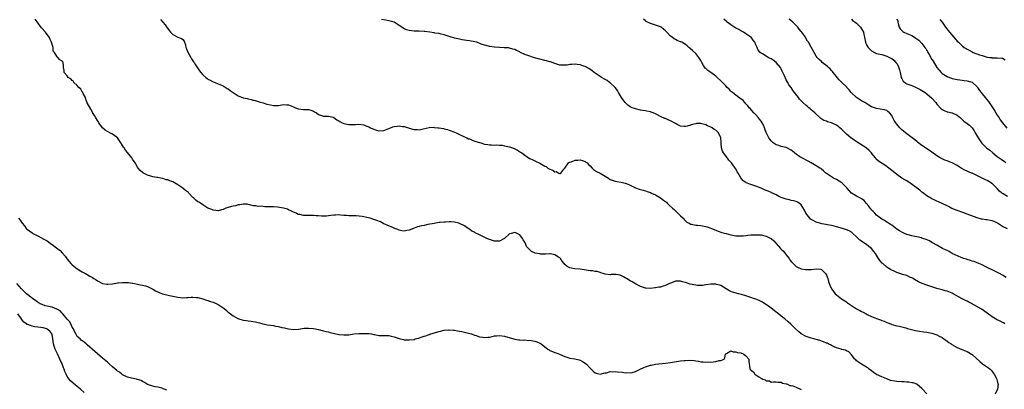
# Model space of a CAD drawing. Units: inches. Extents: x 2607000 to 2610000, y 1512000 to 1515000.
# Drawn here: x 2608820 to 2609212, y 1512541 to 1512688 of the extents above; entities that cross this region are included whole.
import ezdxf

# ---------------------------------------------------------------- set-up
doc = ezdxf.new("R2010")
doc.units = ezdxf.units.IN
doc.header["$MEASUREMENT"] = 0
doc.layers.add('LD26071512_10ft', color=62, linetype='Continuous')

msp = doc.modelspace()

# ---------------------------------------------------------------- linework, layer by layer
at = {"layer": 'LD26071512_10ft'}
for points, elevation in [([(2609181, 1512539.2), (2609179.26, 1512541), (2609179, 1512541.31), (2609177, 1512542.98), (2609175.55, 1512543.55), (2609175, 1512543.6), (2609173.84, 1512543.84), (2609173, 1512543.85), (2609171.96, 1512543.96), (2609171, 1512543.96), (2609169, 1512544.09), (2609168.17, 1512544.17), (2609166.52, 1512544.52), (2609165, 1512545.09), (2609163, 1512545.94), (2609161, 1512546.91), (2609159.72, 1512547.72), (2609159, 1512548.28), (2609158.01, 1512549), (2609157.47, 1512549.47), (2609157, 1512549.83), (2609154.95, 1512551), (2609153.77, 1512551.77), (2609153, 1512552.31), (2609152.67, 1512552.67), (2609152.31, 1512553), (2609151, 1512554.7), (2609149.91, 1512555.91), (2609149, 1512556.24), (2609148.54, 1512556.54), (2609147, 1512556.86), (2609146.91, 1512556.91), (2609145, 1512557.52), (2609144.16, 1512557.84), (2609143, 1512558.39), (2609142.61, 1512558.61), (2609141.7, 1512559), (2609141.28, 1512559.28), (2609141, 1512559.35), (2609139.89, 1512559.89), (2609138.36, 1512560.36), (2609137, 1512560.74), (2609135.96, 1512561), (2609135, 1512561.31), (2609134.51, 1512561.49), (2609133, 1512562.01), (2609131, 1512562.99), (2609129.95, 1512563.95), (2609128.78, 1512565), (2609126.92, 1512566.92), (2609125.82, 1512567.82), (2609124.46, 1512569), (2609123, 1512570.09), (2609121.97, 1512571), (2609121.41, 1512571.41), (2609121, 1512571.67), (2609120.29, 1512572.29), (2609119, 1512573.2), (2609118, 1512574), (2609116.5, 1512575), (2609115.61, 1512575.61), (2609115, 1512575.92), (2609114.31, 1512576.31), (2609112.87, 1512576.87), (2609112.44, 1512577), (2609111, 1512577.55), (2609109, 1512578.22), (2609107.28, 1512578.72), (2609106.1, 1512579), (2609103.67, 1512579.67), (2609103, 1512579.91), (2609102.25, 1512580.25), (2609101.09, 1512581), (2609099, 1512582.22), (2609097.27, 1512582.73), (2609097, 1512582.83), (2609095.21, 1512582.79), (2609095, 1512582.81), (2609093, 1512582.5), (2609091.67, 1512582.33), (2609091, 1512582.27), (2609089.7, 1512582.3), (2609089, 1512582.35), (2609086.8, 1512582.8), (2609085.31, 1512583.31), (2609085, 1512583.43), (2609083.75, 1512583.75), (2609083, 1512584), (2609081.97, 1512583.97), (2609081, 1512584.04), (2609079.37, 1512583.37), (2609079, 1512583.24), (2609078.56, 1512583), (2609077, 1512582.23), (2609076.03, 1512581.97), (2609075, 1512581.65), (2609074.4, 1512581.6), (2609073, 1512581.3), (2609072.7, 1512581.3), (2609071, 1512581.07), (2609069.19, 1512581.19), (2609069, 1512581.22), (2609067, 1512581.91), (2609065.01, 1512582.99), (2609063.75, 1512583.75), (2609063, 1512584.13), (2609061.44, 1512585), (2609061, 1512585.35), (2609060.28, 1512585.72), (2609059, 1512586.44), (2609057.4, 1512586.6), (2609057, 1512586.66), (2609055.41, 1512586.59), (2609055, 1512586.55), (2609053, 1512586.79), (2609052.26, 1512587), (2609051.34, 1512587.34), (2609051, 1512587.39), (2609049.78, 1512587.78), (2609049, 1512587.82), (2609048.05, 1512588.05), (2609047, 1512588.14), (2609046.29, 1512588.29), (2609043, 1512588.8), (2609040.96, 1512588.96), (2609039, 1512589.32), (2609037.88, 1512589.88), (2609037, 1512590.68), (2609036.68, 1512591), (2609035.95, 1512591.95), (2609035.2, 1512593), (2609035, 1512593.21), (2609034.49, 1512593.51), (2609033, 1512594.44), (2609031.19, 1512594.81), (2609031, 1512594.86), (2609029.26, 1512594.74), (2609029, 1512594.78), (2609027.23, 1512594.77), (2609027, 1512594.8), (2609026.14, 1512595), (2609025.18, 1512595.18), (2609023.75, 1512595.75), (2609023, 1512596.52), (2609022.71, 1512596.71), (2609022.56, 1512597), (2609021.77, 1512597.77), (2609021.3, 1512599), (2609021.16, 1512599.16), (2609021, 1512599.5), (2609020.37, 1512600.37), (2609020.16, 1512601), (2609019, 1512602.41), (2609017.93, 1512603), (2609017, 1512603.32), (2609015.54, 1512603), (2609015, 1512602.79), (2609013, 1512601.03), (2609011, 1512599.86), (2609009.91, 1512599.91), (2609009, 1512599.88), (2609008.17, 1512600.17), (2609007, 1512600.53), (2609005.96, 1512601), (2609003, 1512602.42), (2609001.28, 1512603.28), (2609001, 1512603.44), (2608999.93, 1512603.93), (2608999, 1512604.7), (2608998.79, 1512604.79), (2608998.54, 1512605), (2608997.56, 1512605.56), (2608997, 1512605.97), (2608995.07, 1512606.93), (2608994.85, 1512607), (2608993, 1512607.49), (2608991.56, 1512607.56), (2608991, 1512607.61), (2608989.5, 1512607.5), (2608989, 1512607.52), (2608987.32, 1512607.32), (2608987, 1512607.31), (2608985.01, 1512606.99), (2608982.47, 1512606.47), (2608981, 1512606.19), (2608979.99, 1512606.01), (2608979, 1512605.8), (2608978.37, 1512605.63), (2608977, 1512605.12), (2608976.75, 1512605), (2608975, 1512604.31), (2608974.1, 1512604.1), (2608973, 1512603.89), (2608972.06, 1512604.06), (2608971, 1512604.28), (2608970.52, 1512604.52), (2608969.39, 1512605), (2608968.75, 1512605.25), (2608966.28, 1512606.28), (2608965, 1512606.86), (2608963.56, 1512607.56), (2608962.13, 1512608.13), (2608961, 1512608.54), (2608960.61, 1512608.61), (2608959.53, 1512609), (2608958.82, 1512609.18), (2608957, 1512609.54), (2608956.27, 1512609.73), (2608954, 1512610), (2608953, 1512609.99), (2608952, 1512610), (2608951, 1512609.97), (2608950.08, 1512610.08), (2608949, 1512610.16), (2608947.7, 1512610.3), (2608947, 1512610.4), (2608945.7, 1512610.3), (2608945, 1512610.29), (2608943.93, 1512610.07), (2608943, 1512609.97), (2608942.15, 1512609.85), (2608941, 1512609.88), (2608940.16, 1512609.84), (2608939, 1512610.01), (2608937.99, 1512610.01), (2608937, 1512610.12), (2608935, 1512610.11), (2608933.83, 1512610.17), (2608933, 1512610.1), (2608931.54, 1512610.46), (2608931, 1512610.51), (2608930.67, 1512610.67), (2608930.14, 1512611), (2608929, 1512611.47), (2608928.01, 1512612.01), (2608927, 1512612.36), (2608926.57, 1512612.57), (2608924.98, 1512613), (2608922.62, 1512613.38), (2608921, 1512613.53), (2608920.39, 1512613.61), (2608919, 1512613.62), (2608917.57, 1512613.57), (2608916.24, 1512613.76), (2608915, 1512613.73), (2608914.08, 1512613.92), (2608913, 1512614.01), (2608911.64, 1512614.36), (2608911, 1512614.51), (2608910.58, 1512614.58), (2608909, 1512614.68), (2608907.65, 1512614.35), (2608907, 1512614.32), (2608905.99, 1512614.01), (2608905, 1512613.81), (2608904.35, 1512613.65), (2608903, 1512613.28), (2608902.06, 1512613), (2608901, 1512612.56), (2608900.34, 1512612.34), (2608899, 1512611.95), (2608898.1, 1512612.1), (2608897, 1512612.21), (2608896.48, 1512612.48), (2608895, 1512613.08), (2608893, 1512614.31), (2608892, 1512615), (2608891.37, 1512615.37), (2608891, 1512615.61), (2608890.19, 1512616.19), (2608889.38, 1512617), (2608889, 1512617.29), (2608887.42, 1512619), (2608887.2, 1512619.2), (2608886.11, 1512620.11), (2608885.05, 1512621.05), (2608883, 1512622.36), (2608881, 1512623.49), (2608879.84, 1512623.84), (2608879, 1512624.28), (2608878.3, 1512624.3), (2608877, 1512624.87), (2608876.85, 1512624.85), (2608876.21, 1512625), (2608875, 1512625.21), (2608874.71, 1512625.29), (2608873, 1512625.51), (2608872.24, 1512625.76), (2608871, 1512626.12), (2608869.11, 1512627.11), (2608868.02, 1512628.02), (2608867.18, 1512629), (2608867, 1512629.29), (2608866.04, 1512631), (2608865.58, 1512631.58), (2608865, 1512632.58), (2608864.74, 1512633), (2608863.68, 1512634.32), (2608862.15, 1512636.15), (2608861.64, 1512637), (2608861.35, 1512637.35), (2608861, 1512637.98), (2608860.38, 1512639), (2608859.79, 1512639.79), (2608859, 1512641.02), (2608857, 1512642.53), (2608855.99, 1512643), (2608855, 1512643.55), (2608854.12, 1512644.12), (2608853, 1512645), (2608851.58, 1512647), (2608851.41, 1512647.41), (2608851, 1512647.87), (2608850.6, 1512648.6), (2608850.36, 1512649), (2608849.9, 1512649.9), (2608849.08, 1512651.08), (2608849, 1512651.16), (2608848.35, 1512652.35), (2608847, 1512654.95), (2608846.42, 1512656.42), (2608846.23, 1512657), (2608845.37, 1512658.63), (2608845.21, 1512659), (2608845.17, 1512659.17), (2608845, 1512659.33), (2608844.41, 1512660.41), (2608843.68, 1512661), (2608843, 1512661.87), (2608841.59, 1512663), (2608841.49, 1512663.49), (2608841, 1512663.77), (2608840.48, 1512664.48), (2608839.34, 1512665), (2608839, 1512665.62), (2608837.77, 1512667), (2608837.84, 1512667.84), (2608837.5, 1512669), (2608837.49, 1512669.49), (2608837.33, 1512671), (2608837.19, 1512671.19), (2608837, 1512671.51), (2608836.07, 1512672.07), (2608835.31, 1512673), (2608835, 1512673.21), (2608833.88, 1512675), (2608833.43, 1512675.43), (2608833.42, 1512677), (2608833, 1512678.12), (2608832.79, 1512679), (2608832.17, 1512680.17), (2608831.77, 1512681), (2608830.31, 1512683), (2608828.81, 1512684.81), (2608827.08, 1512687.08), (2608826.24, 1512688.24)], 8230), ([(2608876.07, 1512688.07), (2608877.08, 1512687), (2608877.96, 1512685.96), (2608878.82, 1512684.82), (2608879.63, 1512683.63), (2608880.14, 1512683), (2608881, 1512682.07), (2608883, 1512680.99), (2608884.52, 1512680.52), (2608885, 1512680.11), (2608885.49, 1512679.49), (2608885.59, 1512679), (2608886.01, 1512678.01), (2608886.23, 1512677), (2608886.44, 1512676.44), (2608887.02, 1512675.02), (2608888.16, 1512673), (2608888.45, 1512672.45), (2608889.26, 1512671.26), (2608889.47, 1512671), (2608890.01, 1512670.02), (2608890.8, 1512668.8), (2608891.67, 1512667.67), (2608892.15, 1512667), (2608893, 1512666.1), (2608894.12, 1512665), (2608894.62, 1512664.62), (2608895, 1512664.37), (2608895.88, 1512663.88), (2608897, 1512663.33), (2608897.8, 1512663), (2608899, 1512662.54), (2608901, 1512661.63), (2608902.66, 1512660.66), (2608903, 1512660.47), (2608903.88, 1512659.88), (2608905, 1512659.08), (2608907, 1512657.69), (2608909, 1512656.87), (2608910.59, 1512656.59), (2608911, 1512656.48), (2608912.24, 1512656.24), (2608913, 1512656.02), (2608913.83, 1512655.83), (2608915, 1512655.43), (2608915.35, 1512655.35), (2608917, 1512654.89), (2608918.4, 1512654.4), (2608919.85, 1512654.15), (2608921, 1512653.83), (2608922.1, 1512653.9), (2608923, 1512653.88), (2608925, 1512654.21), (2608926.17, 1512654.17), (2608927, 1512654.12), (2608929, 1512653.32), (2608929.85, 1512653), (2608930.63, 1512652.63), (2608931, 1512652.52), (2608933, 1512652.33), (2608934.3, 1512652.3), (2608935, 1512652.24), (2608935.97, 1512651.97), (2608937, 1512651.57), (2608937.39, 1512651.39), (2608938.12, 1512651), (2608939, 1512650.34), (2608941, 1512649.59), (2608942.43, 1512649.57), (2608943, 1512649.59), (2608944.83, 1512649.17), (2608945, 1512649.14), (2608946.22, 1512648.22), (2608947, 1512647.79), (2608947.45, 1512647.45), (2608948.39, 1512647), (2608949, 1512646.72), (2608950.43, 1512646.43), (2608951, 1512646.29), (2608951.71, 1512646.29), (2608953.64, 1512646.36), (2608955, 1512646.42), (2608957, 1512646.21), (2608957.84, 1512645.84), (2608959, 1512645.42), (2608959.65, 1512645), (2608960.54, 1512644.54), (2608962.04, 1512644.04), (2608963, 1512643.83), (2608965, 1512643.96), (2608967, 1512644.75), (2608967.54, 1512645), (2608968.57, 1512645.43), (2608969, 1512645.48), (2608970.29, 1512645.71), (2608971, 1512645.72), (2608972.44, 1512645.56), (2608973, 1512645.49), (2608973.41, 1512645.41), (2608974.71, 1512645), (2608975, 1512644.9), (2608976.49, 1512644.49), (2608977, 1512644.3), (2608978.31, 1512644.31), (2608979, 1512644.24), (2608980.61, 1512644.61), (2608983, 1512645.13), (2608984.8, 1512645.2), (2608985, 1512645.17), (2608986.48, 1512645), (2608987, 1512644.95), (2608988.68, 1512644.68), (2608989, 1512644.64), (2608990.3, 1512644.3), (2608991, 1512644.09), (2608991.8, 1512643.8), (2608993.73, 1512643), (2608995, 1512642.3), (2608997, 1512641.39), (2608997.92, 1512641), (2608998.65, 1512640.65), (2608999, 1512640.55), (2609000.09, 1512640.09), (2609001.6, 1512639.6), (2609003, 1512639.13), (2609003.51, 1512639), (2609005, 1512638.53), (2609006.35, 1512638.35), (2609007, 1512638.18), (2609007.82, 1512638.18), (2609009, 1512638.1), (2609009.81, 1512638.19), (2609011, 1512638.05), (2609011.96, 1512638.04), (2609013, 1512637.86), (2609013.68, 1512637.68), (2609015, 1512637.44), (2609016.19, 1512637), (2609017, 1512636.67), (2609018.08, 1512636.08), (2609019.32, 1512635.32), (2609019.8, 1512635), (2609021, 1512634.06), (2609022.85, 1512632.85), (2609023, 1512632.78), (2609024.19, 1512632.19), (2609025, 1512631.88), (2609025.61, 1512631.61), (2609026.79, 1512631), (2609027, 1512630.91), (2609029, 1512629.76), (2609029.55, 1512629.55), (2609030.22, 1512629), (2609030.73, 1512628.73), (2609031, 1512628.53), (2609032.18, 1512628.18), (2609033, 1512627.48), (2609033.57, 1512627.57), (2609034.61, 1512627), (2609035, 1512626.85), (2609035.17, 1512626.83), (2609035.32, 1512627), (2609036.58, 1512628.58), (2609036.95, 1512629), (2609038.43, 1512631), (2609039, 1512631.38), (2609039.51, 1512631.51), (2609041, 1512632.15), (2609042.13, 1512632.13), (2609043, 1512632.22), (2609043.93, 1512631.93), (2609045, 1512631.54), (2609045.35, 1512631.35), (2609045.8, 1512631), (2609046.42, 1512630.42), (2609047, 1512629.81), (2609047.83, 1512629), (2609048.4, 1512628.4), (2609049.61, 1512627.61), (2609051, 1512626.93), (2609053, 1512625.82), (2609054.27, 1512625), (2609055, 1512624.49), (2609057, 1512623.74), (2609057.67, 1512623.67), (2609059.4, 1512623.4), (2609061, 1512623), (2609062.39, 1512622.39), (2609065, 1512621.09), (2609066.56, 1512620.56), (2609067, 1512620.39), (2609068.17, 1512620.17), (2609069, 1512619.87), (2609069.71, 1512619.71), (2609071, 1512619.2), (2609071.38, 1512619), (2609073, 1512618.3), (2609075, 1512617.11), (2609076.27, 1512616.27), (2609077, 1512615.64), (2609077.36, 1512615.36), (2609077.7, 1512615), (2609078.39, 1512614.39), (2609079.79, 1512613), (2609080.44, 1512612.44), (2609081.49, 1512611.49), (2609081.97, 1512611), (2609083, 1512610.04), (2609083.99, 1512609), (2609084.46, 1512608.46), (2609085.51, 1512607.51), (2609086.44, 1512607), (2609086.77, 1512606.77), (2609087, 1512606.69), (2609087.34, 1512606.66), (2609089, 1512606.29), (2609089.76, 1512606.24), (2609091, 1512606.1), (2609093, 1512605.72), (2609093.54, 1512605.54), (2609095, 1512605.12), (2609095.34, 1512605), (2609097, 1512604.34), (2609097.94, 1512603.94), (2609099.4, 1512603.4), (2609101, 1512602.9), (2609101.11, 1512602.89), (2609103, 1512602.4), (2609103.66, 1512602.34), (2609105, 1512602.09), (2609105.93, 1512602.07), (2609107, 1512601.99), (2609107.92, 1512602.08), (2609109, 1512602.14), (2609109.72, 1512602.28), (2609111, 1512602.38), (2609111.55, 1512602.45), (2609113.53, 1512602.47), (2609115, 1512602.37), (2609117, 1512601.93), (2609118.86, 1512601), (2609119, 1512600.92), (2609120.07, 1512600.07), (2609121.03, 1512599.03), (2609122.73, 1512597), (2609123, 1512596.72), (2609123.91, 1512595.91), (2609124.58, 1512595), (2609125, 1512594.47), (2609126.23, 1512593), (2609126.51, 1512592.51), (2609127, 1512591.81), (2609127.4, 1512591.4), (2609127.83, 1512591), (2609129, 1512589.83), (2609129.54, 1512589.54), (2609131, 1512588.92), (2609132.65, 1512588.65), (2609133, 1512588.63), (2609135, 1512588.69), (2609136.89, 1512588.89), (2609138.75, 1512588.75), (2609139, 1512588.63), (2609139.9, 1512587.9), (2609140.63, 1512587), (2609141, 1512586.35), (2609141.55, 1512585), (2609141.88, 1512583.88), (2609142.43, 1512582.43), (2609143.07, 1512581), (2609143.84, 1512579.84), (2609144.52, 1512579), (2609145, 1512578.58), (2609147.01, 1512577), (2609149, 1512575.71), (2609149.41, 1512575.41), (2609151, 1512574.37), (2609153, 1512573.03), (2609154.34, 1512572.34), (2609155, 1512571.98), (2609155.66, 1512571.66), (2609156.79, 1512571), (2609157.21, 1512570.79), (2609159, 1512569.95), (2609161, 1512569.1), (2609162.58, 1512568.58), (2609163, 1512568.36), (2609164.04, 1512568.04), (2609165, 1512567.56), (2609165.43, 1512567.43), (2609166.51, 1512567), (2609166.87, 1512566.87), (2609167, 1512566.81), (2609169, 1512566.25), (2609169.96, 1512566.04), (2609172.6, 1512565.4), (2609173.21, 1512565.21), (2609176.42, 1512564.42), (2609178.09, 1512564.09), (2609179.81, 1512563.81), (2609181, 1512563.65), (2609183, 1512563.29), (2609185, 1512562.62), (2609185.86, 1512562.14), (2609187, 1512561.53), (2609187.77, 1512561), (2609188.48, 1512560.48), (2609189.65, 1512559.65), (2609190.64, 1512559), (2609190.85, 1512558.85), (2609193, 1512557.61), (2609194.85, 1512556.85), (2609196.29, 1512556.29), (2609197, 1512556), (2609197.65, 1512555.65), (2609198.78, 1512555), (2609199, 1512554.85), (2609202, 1512552), (2609203.16, 1512551.16), (2609205.51, 1512549.51), (2609206.11, 1512549), (2609206.54, 1512548.54), (2609207, 1512548.01), (2609207.76, 1512547), (2609208.7, 1512545.3), (2609208.84, 1512545), (2609208.86, 1512544.86), (2609209, 1512544.35), (2609209.21, 1512543.21), (2609209.27, 1512543), (2609209.03, 1512541), (2609208.08, 1512539)], 8220), ([(2609212.05, 1512567), (2609211.4, 1512567.4), (2609211, 1512567.56), (2609210.08, 1512568.08), (2609208.73, 1512568.73), (2609208.31, 1512569), (2609207, 1512569.85), (2609205, 1512571.3), (2609203.97, 1512571.97), (2609203, 1512572.67), (2609202.78, 1512572.78), (2609202.45, 1512573), (2609198.96, 1512575), (2609197.65, 1512575.65), (2609197, 1512575.98), (2609196.31, 1512576.31), (2609195, 1512577), (2609191.46, 1512579), (2609191, 1512579.24), (2609189.72, 1512579.72), (2609189, 1512580.01), (2609188.21, 1512580.21), (2609187, 1512580.6), (2609185, 1512581.12), (2609183, 1512581.71), (2609181, 1512582.38), (2609179.08, 1512583.08), (2609177.68, 1512583.68), (2609177, 1512584.07), (2609176.4, 1512584.4), (2609175.49, 1512585), (2609175, 1512585.29), (2609174.52, 1512585.48), (2609173, 1512586.2), (2609171.31, 1512586.69), (2609171, 1512586.81), (2609169.37, 1512587.37), (2609169, 1512587.46), (2609167.95, 1512587.95), (2609167, 1512588.33), (2609166.57, 1512588.57), (2609165.87, 1512589), (2609165, 1512589.6), (2609163.42, 1512591), (2609163.21, 1512591.21), (2609162.25, 1512592.25), (2609161.79, 1512593), (2609160.48, 1512595), (2609159.82, 1512595.82), (2609159, 1512596.93), (2609158.93, 1512597), (2609157.83, 1512597.83), (2609157, 1512598.6), (2609156.35, 1512599), (2609155.48, 1512599.48), (2609155, 1512599.96), (2609154.27, 1512600.27), (2609153, 1512601.58), (2609151.53, 1512603), (2609151.25, 1512603.25), (2609151, 1512603.43), (2609150.03, 1512604.03), (2609149, 1512604.35), (2609148.58, 1512604.58), (2609147.38, 1512605), (2609145, 1512605.65), (2609144.14, 1512605.86), (2609143, 1512606.1), (2609139.19, 1512606.81), (2609138.41, 1512607), (2609137.37, 1512607.37), (2609137, 1512607.47), (2609135.96, 1512607.96), (2609134.72, 1512608.72), (2609134.42, 1512609), (2609132.83, 1512611), (2609132.23, 1512612.23), (2609131, 1512614.3), (2609130.22, 1512615), (2609129.47, 1512615.47), (2609129, 1512615.64), (2609127.96, 1512615.96), (2609127, 1512616.13), (2609126.31, 1512616.31), (2609125, 1512616.56), (2609123, 1512617.32), (2609122.41, 1512617.59), (2609121, 1512618.29), (2609119.52, 1512619), (2609119.16, 1512619.16), (2609119, 1512619.21), (2609117.79, 1512619.79), (2609117, 1512620.07), (2609116.37, 1512620.37), (2609115, 1512620.97), (2609113, 1512621.82), (2609111.76, 1512622.24), (2609111, 1512622.47), (2609110.55, 1512622.55), (2609109.13, 1512623.13), (2609109, 1512623.25), (2609107.87, 1512623.87), (2609107, 1512625.08), (2609105.91, 1512627), (2609105.54, 1512627.54), (2609105, 1512628.64), (2609104.85, 1512628.85), (2609104.77, 1512629), (2609103.2, 1512631), (2609102.17, 1512632.17), (2609101, 1512633.8), (2609100.1, 1512635), (2609099.72, 1512635.72), (2609099.28, 1512637), (2609099.19, 1512638.81), (2609099.13, 1512639.13), (2609099.02, 1512641), (2609098.09, 1512643), (2609097, 1512644.02), (2609096.38, 1512644.38), (2609095.59, 1512645), (2609095, 1512645.31), (2609093.72, 1512645.72), (2609093, 1512646.12), (2609091.41, 1512646.59), (2609091, 1512646.65), (2609089.34, 1512646.66), (2609089, 1512646.61), (2609087.7, 1512646.3), (2609087, 1512646.05), (2609085.67, 1512645.67), (2609085, 1512645.51), (2609084.43, 1512645.57), (2609083, 1512645.64), (2609081.68, 1512646.32), (2609081, 1512646.65), (2609080.47, 1512647), (2609079.5, 1512647.5), (2609079, 1512647.8), (2609078.11, 1512648.11), (2609077, 1512648.7), (2609076.75, 1512648.75), (2609075, 1512649.54), (2609073.82, 1512650.18), (2609073, 1512650.58), (2609072.03, 1512651), (2609071.26, 1512651.27), (2609071, 1512651.31), (2609069.62, 1512651.62), (2609069, 1512651.68), (2609067.91, 1512651.91), (2609067, 1512652.06), (2609065, 1512652.55), (2609064.65, 1512652.65), (2609063.75, 1512653), (2609063, 1512653.34), (2609062.01, 1512654.01), (2609060.93, 1512655), (2609060.15, 1512656.15), (2609059.52, 1512657), (2609058.35, 1512659), (2609057.88, 1512659.88), (2609056.99, 1512661), (2609055, 1512662.84), (2609054.76, 1512663), (2609053.76, 1512663.75), (2609053, 1512664.16), (2609051.56, 1512665), (2609051, 1512665.43), (2609049, 1512666.79), (2609048.64, 1512667), (2609047.73, 1512667.73), (2609047, 1512668.23), (2609046.55, 1512668.55), (2609045.73, 1512669), (2609045.28, 1512669.28), (2609045, 1512669.37), (2609044.51, 1512669.49), (2609043, 1512670.05), (2609041.87, 1512670.13), (2609041, 1512670.26), (2609039.8, 1512670.2), (2609039, 1512670.11), (2609037.92, 1512669.92), (2609037, 1512669.87), (2609036.04, 1512669.96), (2609035, 1512669.96), (2609033, 1512670.56), (2609031.23, 1512671.23), (2609031, 1512671.28), (2609029.66, 1512671.66), (2609029, 1512671.79), (2609027, 1512672.28), (2609026.4, 1512672.4), (2609025, 1512672.87), (2609024.88, 1512672.88), (2609024.54, 1512673), (2609023, 1512673.44), (2609022.24, 1512673.76), (2609021, 1512674.14), (2609019.38, 1512675), (2609019.11, 1512675.11), (2609019, 1512675.18), (2609017.7, 1512675.7), (2609017, 1512676.15), (2609016.29, 1512676.29), (2609015, 1512676.72), (2609014.74, 1512676.74), (2609013, 1512676.81), (2609012.83, 1512676.83), (2609011, 1512676.88), (2609008.94, 1512677.06), (2609007, 1512677.34), (2609005.69, 1512677.69), (2609005, 1512677.84), (2609003.68, 1512678.32), (2609001.93, 1512679), (2609001.2, 1512679.2), (2608999, 1512679.64), (2608997.77, 1512679.77), (2608997, 1512679.88), (2608996.05, 1512680.05), (2608995, 1512680.2), (2608994.4, 1512680.4), (2608993, 1512680.68), (2608992.76, 1512680.76), (2608991.77, 1512681), (2608991, 1512681.31), (2608990.58, 1512681.42), (2608989, 1512682.04), (2608987.75, 1512682.25), (2608987, 1512682.49), (2608985.3, 1512682.7), (2608985, 1512682.76), (2608983.3, 1512683), (2608981.32, 1512683.32), (2608981, 1512683.36), (2608979, 1512683.5), (2608977, 1512683.48), (2608975, 1512683.65), (2608974.01, 1512684.01), (2608973, 1512684.4), (2608972.63, 1512684.63), (2608972.12, 1512685), (2608971, 1512685.72), (2608969, 1512686.95), (2608967.44, 1512687.44), (2608967, 1512687.55), (2608965.76, 1512687.76), (2608964.02, 1512688.02)], 8210), ([(2609212.5, 1512585.5), (2609211, 1512586.42), (2609209.9, 1512587), (2609209.34, 1512587.34), (2609208.03, 1512588.03), (2609207, 1512588.5), (2609206.67, 1512588.67), (2609205.81, 1512589), (2609205.25, 1512589.25), (2609205, 1512589.41), (2609204.19, 1512589.81), (2609203, 1512590.44), (2609201.62, 1512591), (2609199.79, 1512591.79), (2609199, 1512591.99), (2609198.27, 1512592.27), (2609197, 1512592.57), (2609196.69, 1512592.69), (2609195.57, 1512593), (2609195, 1512593.21), (2609194.65, 1512593.35), (2609191.09, 1512595), (2609189.79, 1512595.79), (2609189, 1512596.13), (2609188.44, 1512596.44), (2609187.14, 1512597), (2609185, 1512598.28), (2609183.25, 1512599.25), (2609183, 1512599.41), (2609181.98, 1512599.98), (2609180.63, 1512600.63), (2609179.43, 1512601), (2609179, 1512601.16), (2609178.82, 1512601.18), (2609177, 1512601.65), (2609176.22, 1512601.78), (2609175, 1512602.09), (2609173.57, 1512602.43), (2609173, 1512602.61), (2609172.05, 1512603), (2609171.32, 1512603.32), (2609171, 1512603.43), (2609170.07, 1512604.07), (2609169, 1512604.72), (2609167, 1512606.21), (2609166.54, 1512606.54), (2609165.77, 1512607), (2609165.32, 1512607.32), (2609165, 1512607.5), (2609164.08, 1512608.08), (2609163, 1512608.71), (2609162.59, 1512609), (2609161, 1512610.21), (2609160.21, 1512611), (2609159.65, 1512611.65), (2609159, 1512612.25), (2609158.7, 1512612.7), (2609158.46, 1512613), (2609157.89, 1512613.89), (2609156.88, 1512615), (2609156.02, 1512616.02), (2609155, 1512616.76), (2609154.85, 1512616.85), (2609154.52, 1512617), (2609153, 1512617.85), (2609151.01, 1512619.01), (2609150.06, 1512620.06), (2609149.17, 1512621.17), (2609147.27, 1512623), (2609147.12, 1512623.12), (2609145, 1512624.37), (2609143.83, 1512625), (2609143, 1512625.49), (2609141, 1512626.85), (2609140.83, 1512627), (2609139.9, 1512627.9), (2609139, 1512628.52), (2609138.75, 1512628.75), (2609138.33, 1512629), (2609137, 1512629.89), (2609134.96, 1512631), (2609133.77, 1512631.77), (2609131.24, 1512633), (2609131, 1512633.14), (2609130.49, 1512633.51), (2609129, 1512634.53), (2609127, 1512636.09), (2609125, 1512637.1), (2609124.84, 1512637.15), (2609123, 1512637.59), (2609122.09, 1512637.91), (2609121, 1512638.25), (2609119.87, 1512639), (2609119, 1512639.83), (2609118.53, 1512640.53), (2609118.11, 1512641), (2609117.07, 1512643.07), (2609116.52, 1512644.52), (2609116.39, 1512645), (2609115.92, 1512646.08), (2609115.45, 1512647), (2609115, 1512647.65), (2609114.42, 1512648.42), (2609114.02, 1512649), (2609113, 1512650.1), (2609112.13, 1512651), (2609110.63, 1512652.63), (2609110.33, 1512653), (2609109.76, 1512653.76), (2609109, 1512654.59), (2609108.58, 1512655), (2609107.85, 1512655.85), (2609107, 1512656.48), (2609106.71, 1512656.71), (2609106.23, 1512657), (2609105, 1512657.92), (2609103.64, 1512659), (2609103.31, 1512659.31), (2609103, 1512659.59), (2609102.32, 1512660.32), (2609101.57, 1512661), (2609101, 1512661.66), (2609099.66, 1512663), (2609099, 1512663.72), (2609097.61, 1512665), (2609097, 1512665.58), (2609095.08, 1512667), (2609093.85, 1512667.85), (2609093, 1512668.55), (2609092.78, 1512668.78), (2609092.16, 1512669.84), (2609091.42, 1512671), (2609091.27, 1512671.27), (2609091, 1512671.7), (2609090.55, 1512672.55), (2609090.25, 1512673), (2609089, 1512674.51), (2609087.71, 1512675.71), (2609087, 1512676.45), (2609086.69, 1512676.69), (2609086.34, 1512677), (2609085.61, 1512677.61), (2609085, 1512678.16), (2609083.44, 1512679), (2609083.14, 1512679.14), (2609083, 1512679.23), (2609081.69, 1512679.69), (2609081, 1512680.13), (2609080.45, 1512680.44), (2609079.62, 1512681), (2609079, 1512681.51), (2609077.58, 1512683), (2609077.25, 1512683.25), (2609077, 1512683.59), (2609076.24, 1512684.24), (2609075.29, 1512685), (2609075, 1512685.15), (2609073, 1512685.79), (2609071, 1512686.47), (2609069.34, 1512687.33), (2609069, 1512687.6), (2609068.27, 1512688.27)], 8200), ([(2609213, 1512604.86), (2609211, 1512605.77), (2609209.02, 1512607.02), (2609207.68, 1512607.68), (2609207, 1512607.95), (2609206.12, 1512608.12), (2609205, 1512608.41), (2609204.42, 1512608.42), (2609203, 1512608.65), (2609202.69, 1512608.69), (2609201, 1512609.12), (2609197, 1512610.69), (2609195.31, 1512611.31), (2609193, 1512612.12), (2609190.95, 1512612.95), (2609189.63, 1512613.63), (2609189, 1512613.99), (2609187, 1512614.92), (2609185.55, 1512615.55), (2609185, 1512615.77), (2609184.18, 1512616.18), (2609183, 1512616.72), (2609182.52, 1512617), (2609181, 1512617.94), (2609179.24, 1512619.24), (2609179, 1512619.38), (2609178.16, 1512620.16), (2609174.75, 1512622.75), (2609174.33, 1512623), (2609173.54, 1512623.54), (2609173, 1512623.87), (2609172.26, 1512624.26), (2609170.98, 1512625), (2609169, 1512626.46), (2609167.56, 1512627.56), (2609167, 1512628.05), (2609165.81, 1512629), (2609165.33, 1512629.33), (2609165, 1512629.58), (2609161.75, 1512631.75), (2609160.71, 1512632.71), (2609160.52, 1512633), (2609159, 1512634.85), (2609158.9, 1512635), (2609157.98, 1512635.98), (2609157, 1512636.85), (2609156.83, 1512637), (2609153.28, 1512639.28), (2609152.02, 1512640.02), (2609151, 1512640.83), (2609150.88, 1512640.88), (2609150.78, 1512641), (2609149, 1512642.51), (2609148.52, 1512643), (2609147, 1512644.42), (2609146.31, 1512645), (2609145, 1512646), (2609143, 1512646.94), (2609141.39, 1512647.39), (2609141, 1512647.6), (2609139.94, 1512647.94), (2609138.76, 1512648.76), (2609136.44, 1512651), (2609135.61, 1512651.61), (2609135, 1512652.18), (2609134.51, 1512652.51), (2609133.99, 1512653), (2609133.43, 1512653.43), (2609133, 1512653.85), (2609131.69, 1512655), (2609131.34, 1512655.34), (2609131, 1512655.73), (2609130.36, 1512656.36), (2609129.86, 1512657), (2609128.36, 1512659), (2609127.75, 1512659.75), (2609126.98, 1512661), (2609126.08, 1512662.08), (2609125.64, 1512663), (2609125.36, 1512663.36), (2609125, 1512664.11), (2609124.69, 1512664.69), (2609124.59, 1512665), (2609124.32, 1512665.68), (2609123.72, 1512667), (2609123.47, 1512667.47), (2609123, 1512668.45), (2609122.69, 1512669), (2609121, 1512671.02), (2609119.86, 1512671.86), (2609119, 1512672.42), (2609118.6, 1512672.6), (2609117.81, 1512673), (2609117, 1512673.49), (2609115.63, 1512674.37), (2609115, 1512674.72), (2609114.66, 1512675), (2609113.91, 1512675.91), (2609113.48, 1512677), (2609113, 1512678.01), (2609112.58, 1512679), (2609111.88, 1512679.88), (2609111.07, 1512681), (2609111, 1512681.06), (2609109, 1512682.4), (2609108.02, 1512683), (2609107, 1512683.53), (2609106.11, 1512684.11), (2609105, 1512684.69), (2609103, 1512686), (2609102.41, 1512686.41), (2609101.5, 1512687), (2609101.25, 1512687.25), (2609100.16, 1512688.16)], 8190), ([(2609213, 1512617.61), (2609211.3, 1512618.7), (2609211, 1512618.87), (2609210.82, 1512619), (2609209.82, 1512619.82), (2609209, 1512620.81), (2609208.78, 1512621), (2609207, 1512622.78), (2609206.87, 1512622.87), (2609206.64, 1512623), (2609205.67, 1512623.67), (2609205, 1512624.01), (2609204.36, 1512624.36), (2609202.92, 1512625), (2609199, 1512626.9), (2609198.78, 1512627), (2609197.51, 1512627.51), (2609197, 1512627.76), (2609196.13, 1512628.13), (2609194.57, 1512629), (2609193, 1512630.01), (2609191.01, 1512631.01), (2609189.61, 1512631.61), (2609189, 1512631.8), (2609188.14, 1512632.14), (2609186.74, 1512632.74), (2609186.3, 1512633), (2609185, 1512633.91), (2609183, 1512635.37), (2609181.96, 1512635.96), (2609179, 1512637.91), (2609177.26, 1512639.26), (2609177, 1512639.49), (2609176.17, 1512640.17), (2609173, 1512642.56), (2609172.46, 1512643), (2609171.63, 1512643.63), (2609171, 1512644.25), (2609170.6, 1512644.6), (2609170.22, 1512645), (2609169, 1512646.49), (2609168.59, 1512647), (2609167.93, 1512647.93), (2609167.45, 1512649), (2609167, 1512649.85), (2609166.09, 1512651), (2609165.48, 1512651.48), (2609165, 1512651.82), (2609164.1, 1512652.1), (2609162.43, 1512652.43), (2609161, 1512652.65), (2609160.09, 1512653), (2609159, 1512653.37), (2609157.94, 1512653.94), (2609156.28, 1512655), (2609155.44, 1512655.44), (2609155, 1512655.72), (2609154.19, 1512656.19), (2609152.93, 1512657), (2609151, 1512658.84), (2609150.86, 1512659), (2609150.11, 1512660.11), (2609149.2, 1512661), (2609149.11, 1512661.11), (2609147, 1512663.12), (2609146.12, 1512664.12), (2609145.3, 1512665), (2609145, 1512665.34), (2609143.74, 1512667), (2609143.43, 1512667.43), (2609143, 1512667.84), (2609142.47, 1512668.47), (2609141.83, 1512669), (2609141.44, 1512669.44), (2609139.35, 1512671), (2609139, 1512671.31), (2609138.13, 1512672.13), (2609137.31, 1512673), (2609137, 1512673.45), (2609136.09, 1512675), (2609135, 1512677.01), (2609133.85, 1512679), (2609133.49, 1512679.49), (2609133, 1512680.4), (2609132.64, 1512681), (2609131.86, 1512682.14), (2609131.23, 1512683), (2609131.12, 1512683.12), (2609131, 1512683.29), (2609130.17, 1512684.17), (2609129.58, 1512685), (2609127.69, 1512687), (2609127, 1512687.61), (2609126.25, 1512688.25)], 8180), ([(2609151, 1512688.23), (2609151.56, 1512687.56), (2609152.42, 1512687), (2609153, 1512686.57), (2609154.6, 1512685), (2609155, 1512684.37), (2609155.7, 1512683), (2609155.87, 1512682.13), (2609156.12, 1512681), (2609156.32, 1512680.32), (2609156.55, 1512679), (2609157, 1512677.97), (2609157.36, 1512677.36), (2609157.6, 1512677), (2609158.28, 1512676.28), (2609159, 1512675.55), (2609160.17, 1512675), (2609161, 1512674.57), (2609161.59, 1512674.41), (2609163, 1512674.1), (2609165, 1512673.53), (2609166.15, 1512673), (2609166.7, 1512672.7), (2609167, 1512672.53), (2609167.89, 1512671.89), (2609168.68, 1512671), (2609169, 1512670.55), (2609169.62, 1512669.62), (2609170.11, 1512668.11), (2609170.41, 1512667), (2609170.8, 1512665), (2609171, 1512664.6), (2609171.61, 1512663.61), (2609172.15, 1512663), (2609173, 1512662.55), (2609174.14, 1512662.14), (2609175, 1512661.79), (2609176.71, 1512661), (2609177, 1512660.89), (2609178.25, 1512660.25), (2609179, 1512659.83), (2609180.35, 1512659), (2609181, 1512658.54), (2609183, 1512656.83), (2609184.49, 1512655), (2609185, 1512654.41), (2609186.6, 1512652.6), (2609187, 1512652.29), (2609187.84, 1512651.84), (2609189, 1512651.38), (2609189.33, 1512651.33), (2609190.84, 1512651), (2609191, 1512650.95), (2609193, 1512650), (2609194.32, 1512649), (2609194.64, 1512648.64), (2609195, 1512648.28), (2609195.68, 1512647.68), (2609197, 1512646.74), (2609197.98, 1512645.98), (2609199, 1512644.93), (2609199.77, 1512643.77), (2609200.14, 1512643), (2609201, 1512641.7), (2609201.37, 1512641), (2609202.75, 1512639), (2609204.75, 1512637), (2609206.04, 1512636.04), (2609207.18, 1512635), (2609209, 1512633.58), (2609209.79, 1512633), (2609210.54, 1512632.54), (2609211, 1512632.15), (2609211.72, 1512631.72), (2609212.43, 1512631)], 8170), ([(2609169, 1512688.33), (2609169.36, 1512687.36), (2609169.38, 1512687), (2609169.49, 1512686.51), (2609169.95, 1512685), (2609170.37, 1512684.37), (2609171, 1512683.74), (2609171.36, 1512683.36), (2609171.87, 1512683), (2609173, 1512682.57), (2609175, 1512681.68), (2609176.01, 1512681), (2609176.64, 1512680.64), (2609177.79, 1512679.79), (2609179, 1512678.49), (2609180.21, 1512677), (2609180.54, 1512676.54), (2609181, 1512675.69), (2609181.28, 1512675.28), (2609181.39, 1512675), (2609181.84, 1512674.16), (2609183, 1512672.1), (2609183.45, 1512671.45), (2609185, 1512668.92), (2609186.6, 1512667), (2609187, 1512666.6), (2609189, 1512665.36), (2609189.95, 1512665), (2609190.74, 1512664.74), (2609191, 1512664.61), (2609192.33, 1512664.33), (2609193, 1512664.16), (2609194.05, 1512664.05), (2609195, 1512663.9), (2609195.83, 1512663.83), (2609197, 1512663.66), (2609197.55, 1512663.55), (2609199, 1512663.12), (2609199.17, 1512663), (2609201, 1512661.24), (2609201.14, 1512661), (2609201.89, 1512659.89), (2609202.57, 1512659), (2609203, 1512658.54), (2609204.2, 1512657), (2609204.58, 1512656.58), (2609205.46, 1512655.46), (2609205.76, 1512655), (2609206.3, 1512654.3), (2609207.89, 1512651.89), (2609209, 1512650.06), (2609209.7, 1512649), (2609210.19, 1512648.19), (2609211, 1512646.95), (2609212.83, 1512644.83)], 8160), ([(2609186.14, 1512688.14), (2609187.04, 1512687.04), (2609188.43, 1512685), (2609190, 1512683), (2609192.31, 1512680.31), (2609193, 1512679.52), (2609193.49, 1512679), (2609195, 1512677.62), (2609195.8, 1512677), (2609196.56, 1512676.56), (2609197, 1512676.24), (2609197.86, 1512675.86), (2609199, 1512675.16), (2609199.37, 1512675), (2609201.92, 1512674.08), (2609203, 1512673.73), (2609205, 1512673.15), (2609206.05, 1512673), (2609206.9, 1512672.9), (2609207, 1512672.88), (2609208.87, 1512672.87), (2609209, 1512672.84), (2609210.76, 1512672.76), (2609211, 1512672.67), (2609212.06, 1512672.06)], 8150), ([(2608819.57, 1512609), (2608820.32, 1512608.32), (2608821.1, 1512607), (2608822.01, 1512606.01), (2608822.61, 1512605), (2608823, 1512604.69), (2608823.98, 1512603.98), (2608825, 1512603.19), (2608825.27, 1512603), (2608827, 1512602.18), (2608829, 1512601.09), (2608829.14, 1512601), (2608831, 1512600), (2608831.6, 1512599.6), (2608832.34, 1512599), (2608833, 1512598.61), (2608834.76, 1512597.24), (2608836.2, 1512596.2), (2608837, 1512595.21), (2608837.14, 1512595.14), (2608838.12, 1512593.88), (2608838.84, 1512593), (2608839, 1512592.74), (2608839.84, 1512591.84), (2608840.48, 1512591), (2608841, 1512590.5), (2608843, 1512588.92), (2608845, 1512587.68), (2608846.22, 1512587), (2608847, 1512586.6), (2608848.02, 1512585.98), (2608849, 1512585.42), (2608849.64, 1512585), (2608850.5, 1512584.5), (2608851, 1512584.13), (2608853, 1512583.11), (2608854.78, 1512582.78), (2608855, 1512582.76), (2608855.19, 1512582.81), (2608857, 1512582.92), (2608857.06, 1512582.94), (2608859, 1512583.29), (2608859.29, 1512583.29), (2608861, 1512583.51), (2608861.48, 1512583.48), (2608863, 1512583.46), (2608863.42, 1512583.42), (2608865, 1512583.16), (2608865.15, 1512583.15), (2608865.8, 1512583), (2608867, 1512582.79), (2608867.31, 1512582.69), (2608869, 1512582.41), (2608870.15, 1512582.15), (2608871, 1512581.82), (2608873, 1512580.84), (2608874.17, 1512580.17), (2608875.54, 1512579.54), (2608876.92, 1512579), (2608879.72, 1512578.28), (2608882.29, 1512577.71), (2608883, 1512577.57), (2608885, 1512577.39), (2608886.48, 1512577.52), (2608887, 1512577.52), (2608888.33, 1512577.67), (2608889, 1512577.68), (2608890.44, 1512577.56), (2608891, 1512577.5), (2608893, 1512576.95), (2608894.43, 1512576.43), (2608895, 1512576.31), (2608895.94, 1512575.94), (2608897, 1512575.66), (2608898.54, 1512575), (2608899, 1512574.77), (2608901, 1512573.41), (2608901.26, 1512573.26), (2608902.3, 1512572.3), (2608903, 1512571.67), (2608903.42, 1512571.42), (2608903.9, 1512571), (2608905, 1512570.21), (2608906.84, 1512569.15), (2608907, 1512569.08), (2608907.21, 1512569), (2608909, 1512568.46), (2608910.29, 1512568.29), (2608911, 1512568.18), (2608912.11, 1512568.1), (2608913, 1512567.94), (2608913.85, 1512567.85), (2608915, 1512567.53), (2608915.45, 1512567.45), (2608916.85, 1512567), (2608918.67, 1512566.67), (2608921, 1512566.3), (2608921.88, 1512566.12), (2608923, 1512565.94), (2608924.41, 1512565.59), (2608925.43, 1512565.43), (2608927, 1512565.03), (2608929, 1512564.83), (2608931, 1512564.96), (2608933.26, 1512565.26), (2608935, 1512565.33), (2608937, 1512565.11), (2608937.61, 1512565), (2608939, 1512564.71), (2608940.38, 1512564.38), (2608941, 1512564.29), (2608941.99, 1512563.99), (2608943, 1512563.82), (2608943.62, 1512563.62), (2608947, 1512562.81), (2608949, 1512562.58), (2608949.41, 1512562.59), (2608951, 1512562.69), (2608953, 1512562.99), (2608955.15, 1512563.15), (2608957.23, 1512563.22), (2608959, 1512563.18), (2608959.16, 1512563.16), (2608960.03, 1512563), (2608961, 1512562.76), (2608961.27, 1512562.73), (2608963, 1512562.33), (2608963.62, 1512562.38), (2608965, 1512562.35), (2608965.64, 1512562.36), (2608967, 1512562.33), (2608967.87, 1512562.13), (2608969, 1512561.85), (2608971, 1512561.17), (2608972.76, 1512560.76), (2608973, 1512560.71), (2608975, 1512560.61), (2608977, 1512560.85), (2608977.48, 1512561), (2608978.68, 1512561.32), (2608980.2, 1512561.8), (2608981, 1512562.12), (2608981.7, 1512562.3), (2608983, 1512562.78), (2608983.18, 1512562.82), (2608983.65, 1512563), (2608987, 1512563.95), (2608989, 1512564.44), (2608990.61, 1512564.61), (2608991, 1512564.63), (2608992.54, 1512564.54), (2608993, 1512564.46), (2608994.29, 1512564.29), (2608995, 1512564.11), (2608995.98, 1512563.98), (2608997, 1512563.74), (2608997.62, 1512563.62), (2608999.21, 1512563.21), (2608999.83, 1512563), (2609001, 1512562.52), (2609001.67, 1512562.33), (2609003, 1512561.87), (2609004.29, 1512561.71), (2609005, 1512561.6), (2609006.33, 1512561.68), (2609007, 1512561.77), (2609008.06, 1512561.94), (2609009, 1512562.21), (2609009.73, 1512562.27), (2609011, 1512562.43), (2609013, 1512562.14), (2609017, 1512560.97), (2609018.67, 1512560.67), (2609019, 1512560.69), (2609020.54, 1512560.54), (2609021, 1512560.61), (2609022.44, 1512560.44), (2609023, 1512560.48), (2609024.22, 1512560.22), (2609025, 1512560.13), (2609025.8, 1512559.8), (2609027, 1512559.36), (2609027.57, 1512559), (2609029, 1512557.93), (2609029.51, 1512557.51), (2609030.22, 1512557), (2609030.66, 1512556.66), (2609031, 1512556.46), (2609032, 1512556), (2609033, 1512555.6), (2609033.47, 1512555.47), (2609034.81, 1512555), (2609037, 1512554.01), (2609038.49, 1512553.51), (2609039, 1512553.32), (2609040.95, 1512553.05), (2609042.65, 1512552.65), (2609043, 1512552.55), (2609044.04, 1512552.04), (2609045, 1512551.43), (2609045.53, 1512551), (2609047, 1512549.43), (2609048.25, 1512548.25), (2609049, 1512547.58), (2609049.41, 1512547.41), (2609051, 1512546.97), (2609053, 1512547.55), (2609053.58, 1512547.58), (2609055, 1512548.03), (2609055.95, 1512547.95), (2609057, 1512548.08), (2609057.96, 1512547.96), (2609059.82, 1512547.82), (2609061, 1512547.58), (2609061.63, 1512547.63), (2609063, 1512547.49), (2609063.7, 1512547.7), (2609065, 1512548.03), (2609066.95, 1512549), (2609068.34, 1512549.66), (2609069, 1512549.86), (2609070.29, 1512550.29), (2609071, 1512550.56), (2609071.35, 1512550.64), (2609073, 1512551), (2609077, 1512551.43), (2609079, 1512551.69), (2609083, 1512552.29), (2609084.45, 1512552.45), (2609085, 1512552.49), (2609086.53, 1512552.53), (2609088.39, 1512552.39), (2609089, 1512552.25), (2609090.14, 1512552.14), (2609091, 1512551.93), (2609091.92, 1512551.92), (2609093, 1512551.75), (2609093.84, 1512551.84), (2609095, 1512551.79), (2609095.97, 1512551.97), (2609097, 1512551.99), (2609098.38, 1512552.38), (2609099, 1512552.44), (2609100.3, 1512553), (2609100.56, 1512553.44), (2609100.89, 1512555), (2609101, 1512555.24), (2609101.24, 1512555.24), (2609103, 1512556.3), (2609103.87, 1512555.87), (2609105, 1512555.95), (2609105.67, 1512555.67), (2609107, 1512555.43), (2609108.2, 1512555), (2609109, 1512554.33), (2609110.14, 1512553), (2609110.11, 1512552.11), (2609110.32, 1512551), (2609110.44, 1512550.44), (2609110.53, 1512549), (2609110.83, 1512548.83), (2609111, 1512548.6), (2609111.94, 1512547.94), (2609112.48, 1512547), (2609113, 1512546.69), (2609114.07, 1512545.93), (2609115, 1512545.41), (2609115.69, 1512545), (2609116.69, 1512544.69), (2609117, 1512544.4), (2609118.31, 1512544.31), (2609119, 1512543.83), (2609120, 1512544), (2609121, 1512543.97), (2609121.8, 1512543.8), (2609123, 1512543.85), (2609123.48, 1512543.48), (2609125, 1512543.19), (2609125.11, 1512543.11), (2609125.49, 1512543), (2609126.48, 1512542.48), (2609127, 1512542.49), (2609127.61, 1512542.39), (2609129, 1512541.87), (2609131, 1512540.96)], 8240), ([(2608878.62, 1512540.62), (2608877.6, 1512541), (2608877.22, 1512541.23), (2608877, 1512541.31), (2608876.61, 1512541.39), (2608875, 1512541.81), (2608873.98, 1512542.02), (2608873, 1512542.25), (2608871, 1512542.95), (2608869.73, 1512543.73), (2608869, 1512544.08), (2608868.43, 1512544.43), (2608867, 1512544.89), (2608866.93, 1512544.93), (2608866.54, 1512545), (2608864.57, 1512545.43), (2608863, 1512545.86), (2608861, 1512546.78), (2608860.67, 1512547), (2608859.77, 1512547.77), (2608859, 1512548.25), (2608858.61, 1512548.61), (2608858.12, 1512549), (2608857, 1512549.97), (2608855.87, 1512551), (2608855.44, 1512551.44), (2608855, 1512551.75), (2608854.35, 1512552.35), (2608853, 1512553.43), (2608851, 1512555.13), (2608850.02, 1512556.02), (2608847, 1512558.63), (2608846.55, 1512559), (2608845.72, 1512559.72), (2608845, 1512560.24), (2608844.59, 1512560.59), (2608844.1, 1512561), (2608843, 1512561.98), (2608842.43, 1512563), (2608841.93, 1512563.93), (2608841.46, 1512565), (2608841, 1512565.7), (2608840.41, 1512567), (2608839.91, 1512567.91), (2608839, 1512568.91), (2608837.3, 1512571), (2608837.18, 1512571.18), (2608837, 1512571.32), (2608836.16, 1512572.16), (2608834.91, 1512572.91), (2608833, 1512573.61), (2608832.19, 1512573.81), (2608831, 1512574.07), (2608830.22, 1512574.22), (2608829, 1512574.66), (2608828.26, 1512575), (2608827.48, 1512575.48), (2608827, 1512575.82), (2608826.32, 1512576.32), (2608825.34, 1512577), (2608825, 1512577.29), (2608822.82, 1512579), (2608820.83, 1512581), (2608819.02, 1512583.02)], 8250), ([(2608845.71, 1512539.71), (2608844.34, 1512541), (2608843, 1512542.1), (2608841.37, 1512543.37), (2608840.29, 1512544.29), (2608839.75, 1512545), (2608839, 1512546.12), (2608838.55, 1512547), (2608838.06, 1512548.06), (2608837.78, 1512549), (2608837.54, 1512549.54), (2608837, 1512551.05), (2608836.33, 1512552.33), (2608836.05, 1512553), (2608835.1, 1512555.1), (2608835, 1512555.4), (2608834.42, 1512556.42), (2608834.15, 1512557), (2608833.8, 1512558.2), (2608833.53, 1512559), (2608833.28, 1512561), (2608833, 1512562.74), (2608832.92, 1512563), (2608832.04, 1512564.04), (2608831, 1512564.93), (2608830.86, 1512565), (2608829.39, 1512565.39), (2608828.49, 1512565.51), (2608826.11, 1512565.89), (2608825, 1512566.06), (2608823.29, 1512566.71), (2608823, 1512566.8), (2608822.87, 1512566.87), (2608822.77, 1512567), (2608821.73, 1512567.73), (2608820.84, 1512568.84), (2608820.77, 1512569), (2608819.31, 1512571)], 8260)]:
    msp.add_lwpolyline(points, dxfattribs=dict(at, elevation=elevation))

doc.saveas('drawing.dxf')
